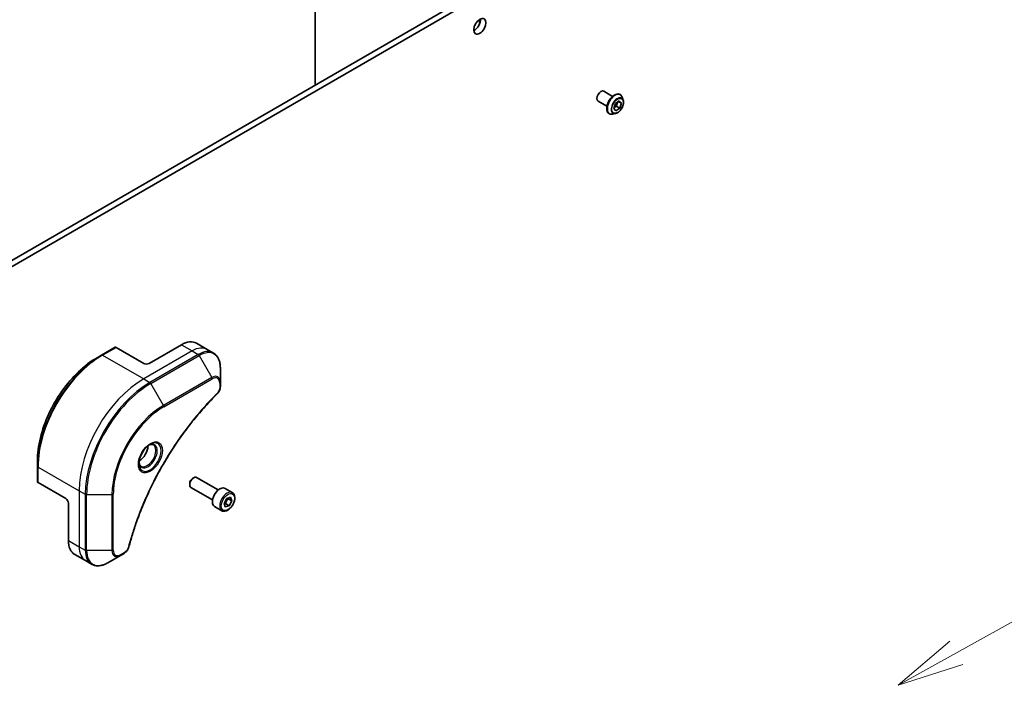
# Model space of a CAD drawing. Units: millimetres. Extents: x 0 to 11790, y 0 to 1967.
# Drawn here: x 1757 to 1979, y 520 to 670 of the extents above; entities that cross this region are included whole.
import ezdxf

# ---------------------------------------------------------------- set-up
doc = ezdxf.new("R2010")
doc.units = ezdxf.units.MM
for name, color, linetype, lineweight in [('Symbol (TK)', 100, 'Continuous', 18), ('Visible (ISO)', 7, 'Continuous', 35), ('Visible Narrow (ISO)', 7, 'Continuous', 25)]:
    doc.layers.add(name, color=color, linetype=linetype, lineweight=lineweight)
doc.styles.add('Note Text (TK2)', font='MS PGothic.ttf')

# ---------------------------------------------------------------- blocks, each defined once
blk = doc.blocks.new('バルーン6')
at = {"layer": 'Symbol (TK)', "color": 100}
for p, q in [((342.562, 95.83), (361.459, 106.352)), ((342.318, 96.266), (340.377, 94.613)), ((342.562, 95.83), (340.377, 94.613)), ((340.377, 94.613), (342.805, 95.393))]:
    blk.add_line(p, q, dxfattribs=at)
at = {"layer": 'Symbol (TK)'}
blk.add_circle((364.077, 107.81), 3, dxfattribs=at)
at = {"layer": 'Symbol (TK)', "color": 7, "insert": (364.077, 107.804), "char_height": 2, "attachment_point": 5, "style": 'Note Text (TK2)'}
blk.add_mtext('5', dxfattribs=at)

msp = doc.modelspace()

# ---------------------------------------------------------------- linework, layer by layer
at = {"layer": 'Visible (ISO)'}
for p, q in [((1977.9542, 743.8481), (1741.5785, 607.3765)), ((1742.7906, 606.6766), (1979.1663, 743.1482)), ((1823.8251, 743.1344), (1823.8251, 654.8616)), ((1888.8955, 653.4906), (1890.8943, 652.3365)), ((1892.5865, 652.7452), (1892.6112, 652.7309)), ((1887.6098, 651.2637), (1889.6086, 650.1096)), ((1891.1377, 649.633), (1891.521, 650.7623)), ((1891.521, 650.7623), (1892.3937, 651.3369)), ((1892.0529, 651.1125), (1891.7118, 650.1077)), ((1892.883, 650.7821), (1892.1734, 651.1919)), ((1892.3937, 651.3369), (1892.883, 650.7821)), ((1892.883, 650.7821), (1892.4998, 649.6528)), ((1893.289, 651.4991), (1893.0908, 652.1045)), ((1890.1008, 648.4398), (1890.1255, 648.4256)), ((1891.5312, 648.4545), (1890.9078, 648.3234)), ((1891.6271, 649.0782), (1891.1377, 649.633)), ((1891.7118, 650.1077), (1891.18, 649.7575)), ((1892.4998, 649.6528), (1891.6271, 649.0782)), ((1892.4998, 649.6528), (1891.7118, 650.1077)), ((1778.7643, 595.8126), (1775.7339, 594.063)), ((1785.2171, 592.1897), (1778.9786, 595.7914)), ((1793.7023, 596.3888), (1786.4292, 592.1897)), ((1797.1309, 596.7284), (1799.5553, 595.3287)), ((1799.5553, 595.3287), (1800.945, 594.5264)), ((1775.7339, 594.063), (1774.6992, 593.4656)), ((1802.4907, 587.9181), (1802.4907, 591.2123)), ((1802.4907, 586.9823), (1802.4907, 587.9181)), ((1761.2764, 569.022), (1761.2764, 570.2167)), ((1761.2764, 569.022), (1761.2764, 565.5227)), ((1796.3085, 566.3253), (1796.4944, 566.4327)), ((1802.0245, 563.6747), (1797.1373, 566.4963)), ((1767.6404, 561.746), (1761.402, 565.3478)), ((1795.5853, 565.0727), (1795.5853, 564.858)), ((1800.7388, 561.4478), (1795.8516, 564.2694)), ((1805.1845, 563.0875), (1803.548, 564.0323)), ((1803.3319, 560.6562), (1803.9166, 561.7451)), ((1803.9166, 561.7451), (1804.7725, 562.0301)), ((1804.2557, 561.6811), (1805.0436, 561.2261)), ((1804.7725, 562.0301), (1805.0436, 561.2261)), ((1768.2465, 560.6962), (1768.2465, 552.298)), ((1802.8273, 559.0048), (1801.1909, 559.9496)), ((1803.6029, 559.8522), (1803.3319, 560.6562)), ((1804.4588, 560.1372), (1803.6029, 559.8522)), ((1803.6709, 560.5921), (1804.4588, 560.1372)), ((1805.0436, 561.2261), (1804.4588, 560.1372)), ((1769.6666, 549.1589), (1772.091, 547.7592)), ((1777.1236, 547.2753), (1779.9765, 548.9224)), ((1779.9765, 548.9224), (1780.7869, 549.3903)), ((1772.091, 547.7592), (1773.4807, 546.9569))]:
    msp.add_line(p, q, dxfattribs=at)
msp.add_ellipse((1860.9785, 668.1238), major_axis=(0.9643, 1.6702), ratio=0.57735027, dxfattribs=at)
for centre, major_axis, start_param, end_param in [((1859.7663, 668.8237), (0.9643, 1.6702), 3.82126647, 5.60351149), ((1888.2526, 652.3771), (0.6429, 1.1135), 0, 3.14159265), ((1793.7023, 590.7899), (3.4286, 5.9385), 0, 0.78539816), ((1778.9786, 595.4415), (-0.2143, 0.3712), 5.49778714, 6.28318531), ((1785.8231, 592.5396), (0.8571, 0), 3.92699082, 5.49778714), ((1784.1867, 572.4888), (1.3929, 2.4125), 3.93687189, 5.48790607), ((1784.1867, 572.4888), (0.75, 1.299), 4.41498985, 5.00978811), ((1796.4944, 565.3829), (-0.6429, -1.1135), 3.14159265, 6.28318531), ((1796.3085, 565.4902), (-0.5114, -0.8858), 3.92699082, 5.49778714), ((1761.705, 565.5227), (-0.4286, 0), 0, 0.78539816), ((1802.3694, 561.9909), (-1.1786, -2.0413), 3.14159265, 6.28318531), ((1767.6404, 561.0461), (-0.4286, 0.7423), 3.92699082, 5.49778714), ((1773.0952, 555.0974), (-3.4286, -5.9385), 5.49778714, 6.28318531)]:
    msp.add_ellipse(centre, major_axis=major_axis, ratio=0.57735027, start_param=start_param, end_param=end_param, dxfattribs=at)
for points, knots in [([(1892.5865, 652.7452), (1892.4538, 652.8218), (1892.3012, 652.8633), (1891.9692, 652.874), (1891.789, 652.8405), (1891.4163, 652.7007), (1891.2235, 652.5915), (1890.8487, 652.3091), (1890.6668, 652.1357), (1890.3325, 651.7432), (1890.1801, 651.5244), (1889.9194, 651.0629), (1889.8112, 650.8205), (1889.6495, 650.3355), (1889.5962, 650.093), (1889.5508, 649.6314), (1889.5588, 649.4123), (1889.6379, 649.0205), (1889.7087, 648.8474), (1889.8892, 648.5958), (1889.9876, 648.5051), (1890.1008, 648.4398)], [5.95131535, 5.95131535, 5.95131535, 5.95131535, 6.25102593, 6.25102593, 6.56343691, 6.56343691, 6.88792995, 6.88792995, 7.21365789, 7.21365789, 7.53840837, 7.53840837, 7.86276322, 7.86276322, 8.18759732, 8.18759732, 8.51339471, 8.51339471, 8.83730977, 8.83730977, 9.09290801, 9.09290801, 9.09290801, 9.09290801]), ([(1893.0908, 652.1045), (1893.0729, 652.159), (1893.0522, 652.2116), (1893.005, 652.312), (1892.9786, 652.3599), (1892.9198, 652.4505), (1892.8876, 652.4931), (1892.8176, 652.5723), (1892.7798, 652.6089), (1892.6991, 652.6752), (1892.6562, 652.7049), (1892.6112, 652.7309)], [5.473748742, 5.473748742, 5.473748742, 5.473748742, 5.569262064, 5.569262064, 5.664775386, 5.664775386, 5.760288709, 5.760288709, 5.855802031, 5.855802031, 5.951315354, 5.951315354, 5.951315354, 5.951315354]), ([(1891.5312, 648.4545), (1891.6854, 648.4869), (1891.8413, 648.5511), (1892.1524, 648.7354), (1892.3073, 648.858), (1892.5966, 649.146), (1892.7309, 649.3113), (1892.9664, 649.6675), (1893.0678, 649.8583), (1893.2285, 650.2479), (1893.2878, 650.4467), (1893.3574, 650.8347), (1893.3675, 651.0239), (1893.3399, 651.3048), (1893.3197, 651.4054), (1893.289, 651.4991)], [3.28728931, 3.28728931, 3.28728931, 3.28728931, 3.60830224, 3.60830224, 3.94273084, 3.94273084, 4.27580829, 4.27580829, 4.60712173, 4.60712173, 4.93885764, 4.93885764, 5.2728356, 5.2728356, 5.47374874, 5.47374874, 5.47374874, 5.47374874]), ([(1890.1255, 648.4256), (1890.1705, 648.3996), (1890.2177, 648.3773), (1890.3155, 648.3406), (1890.366, 648.3261), (1890.4696, 648.3051), (1890.5227, 648.2985), (1890.6305, 648.2929), (1890.6852, 648.2939), (1890.7958, 648.3033), (1890.8516, 648.3116), (1890.9078, 648.3234)], [2.8097227, 2.8097227, 2.8097227, 2.8097227, 2.905236023, 2.905236023, 3.000749345, 3.000749345, 3.096262667, 3.096262667, 3.19177599, 3.19177599, 3.287289312, 3.287289312, 3.287289312, 3.287289312]), ([(1774.6992, 593.4656), (1773.2824, 592.6476), (1771.8735, 591.5756), (1769.199, 589.028), (1767.9339, 587.5528), (1765.6654, 584.3401), (1764.6625, 582.603), (1763.0144, 579.0321), (1762.3694, 577.1988), (1761.5004, 573.6089), (1761.2764, 571.8528), (1761.2764, 570.2167)], [1.57079633, 1.57079633, 1.57079633, 1.57079633, 1.88495559, 1.88495559, 2.19911486, 2.19911486, 2.51327412, 2.51327412, 2.82743339, 2.82743339, 3.14159265, 3.14159265, 3.14159265, 3.14159265]), ([(1802.4907, 591.2123), (1802.4907, 591.5066), (1802.4706, 591.7916), (1802.3894, 592.337), (1802.3282, 592.5974), (1802.1635, 593.0874), (1802.0601, 593.317), (1801.8107, 593.7382), (1801.6647, 593.9297), (1801.3328, 594.2655), (1801.1469, 594.4098), (1800.945, 594.5264)], [0, 0, 0, 0, 0.157079633, 0.157079633, 0.314159265, 0.314159265, 0.471238898, 0.471238898, 0.628318531, 0.628318531, 0.785398163, 0.785398163, 0.785398163, 0.785398163]), ([(1802.4907, 586.9823), (1802.4907, 586.8664), (1802.4793, 586.7491), (1802.4368, 586.5134), (1802.4057, 586.395), (1802.3254, 586.1604), (1802.2762, 586.0442), (1802.1609, 585.8179), (1802.0948, 585.7078), (1801.9462, 585.4985), (1801.8638, 585.3992), (1801.7718, 585.3084)], [0, 0, 0, 0, 0.037500483, 0.037500483, 0.075000966, 0.075000966, 0.11250145, 0.11250145, 0.150001933, 0.150001933, 0.187502416, 0.187502416, 0.187502416, 0.187502416]), ([(1801.7718, 585.3084), (1801.3125, 584.8551), (1800.8621, 584.3979), (1799.9641, 583.4593), (1799.5191, 582.9808), (1798.6379, 582.0061), (1798.2017, 581.51), (1797.3392, 580.5013), (1796.9129, 579.9886), (1796.0708, 578.9478), (1795.655, 578.4196), (1794.835, 577.3486), (1794.4307, 576.8059), (1793.6344, 575.7071), (1793.2424, 575.151), (1792.4715, 574.0265), (1792.0925, 573.458), (1791.3485, 572.3101), (1790.9833, 571.7305), (1790.2677, 570.5614), (1789.9171, 569.9718), (1789.2313, 568.7839), (1788.896, 568.1856), (1788.2414, 566.9813), (1787.9221, 566.3754), (1787.3, 565.1571), (1786.9972, 564.5448), (1786.4089, 563.3149), (1786.1233, 562.6974), (1785.5699, 561.4585), (1785.3021, 560.837), (1784.7846, 559.5915), (1784.5351, 558.9673), (1784.0547, 557.7176), (1783.8239, 557.0921), (1783.271, 555.5279), (1782.9608, 554.5892), (1782.3852, 552.7156), (1782.1214, 551.7864), (1781.8771, 550.8498)], [0, 0, 0, 0, 0.24131062, 0.24131062, 0.48262125, 0.48262125, 0.72393187, 0.72393187, 0.9652425, 0.9652425, 1.20655312, 1.20655312, 1.44786375, 1.44786375, 1.68917437, 1.68917437, 1.930485, 1.930485, 2.17179562, 2.17179562, 2.41310625, 2.41310625, 2.65441687, 2.65441687, 2.8957275, 2.8957275, 3.13703812, 3.13703812, 3.37834875, 3.37834875, 3.61965937, 3.61965937, 3.86097, 3.86097, 4.10228062, 4.10228062, 4.46424656, 4.46424656, 4.82621249, 4.82621249, 4.82621249, 4.82621249]), ([(1786.6435, 573.9422), (1786.4065, 573.8053), (1786.1624, 573.6229), (1785.6875, 573.1798), (1785.4569, 572.9185), (1785.036, 572.3421), (1784.8461, 572.0267), (1784.5293, 571.3767), (1784.4025, 571.0422), (1784.2249, 570.3932), (1784.1737, 570.0787), (1784.1576, 569.7377), (1784.1564, 569.6855), (1784.1564, 569.6344)], [1.57079633, 1.57079633, 1.57079633, 1.57079633, 1.86959948, 1.86959948, 2.17192665, 2.17192665, 2.47714855, 2.47714855, 2.78265884, 2.78265884, 3.08573562, 3.08573562, 3.14159265, 3.14159265, 3.14159265, 3.14159265]), ([(1786.4178, 573.7995), (1786.4501, 573.8142), (1786.482, 573.8278), (1786.6096, 573.8781), (1786.7017, 573.9055), (1786.8741, 573.9403), (1786.9544, 573.9479), (1787.1012, 573.9463), (1787.1677, 573.9372), (1787.2886, 573.9056), (1787.343, 573.8831), (1787.3935, 573.854)], [4.818017476, 4.818017476, 4.818017476, 4.818017476, 4.869468613, 4.869468613, 5.026548246, 5.026548246, 5.183627878, 5.183627878, 5.340707511, 5.340707511, 5.497787144, 5.497787144, 5.497787144, 5.497787144]), ([(1784.6078, 569.029), (1784.5573, 569.0581), (1784.5106, 569.094), (1784.4228, 569.1829), (1784.3817, 569.236), (1784.3069, 569.3623), (1784.2733, 569.4356), (1784.2173, 569.6023), (1784.1949, 569.6957), (1784.1747, 569.8315), (1784.1705, 569.8659), (1784.1671, 569.9012)], [2.35619449, 2.35619449, 2.35619449, 2.35619449, 2.513274123, 2.513274123, 2.670353756, 2.670353756, 2.827433388, 2.827433388, 2.984513021, 2.984513021, 3.035964158, 3.035964158, 3.035964158, 3.035964158]), ([(1805.1845, 563.0875), (1805.3117, 563.014), (1805.421, 562.9109), (1805.5988, 562.6546), (1805.6635, 562.4985), (1805.7464, 562.1376), (1805.7577, 561.9285), (1805.7217, 561.4856), (1805.6723, 561.2511), (1805.5197, 560.7856), (1805.4169, 560.5547), (1805.1687, 560.1176), (1805.0236, 559.9114), (1804.7034, 559.5418), (1804.5283, 559.3787), (1804.1611, 559.1124), (1803.9689, 559.0096), (1803.5862, 558.8834), (1803.395, 558.8581), (1803.0756, 558.8952), (1802.9443, 558.9372), (1802.8273, 559.0048)], [3.7184361, 3.7184361, 3.7184361, 3.7184361, 3.98423047, 3.98423047, 4.27385498, 4.27385498, 4.60194989, 4.60194989, 4.94066076, 4.94066076, 5.27679395, 5.27679395, 5.61135335, 5.61135335, 5.9472688, 5.9472688, 6.28592105, 6.28592105, 6.61552069, 6.61552069, 6.86002875, 6.86002875, 6.86002875, 6.86002875]), ([(1781.8771, 550.8498), (1781.8445, 550.7247), (1781.7997, 550.6036), (1781.6927, 550.3703), (1781.6304, 550.2581), (1781.4921, 550.0451), (1781.416, 549.9444), (1781.253, 549.7575), (1781.1661, 549.6713), (1780.9831, 549.5167), (1780.8872, 549.4482), (1780.7869, 549.3903)], [0, 0, 0, 0, 0.037500834, 0.037500834, 0.075001667, 0.075001667, 0.112502501, 0.112502501, 0.150003335, 0.150003335, 0.187504168, 0.187504168, 0.187504168, 0.187504168]), ([(1773.4807, 546.9569), (1773.6827, 546.8403), (1773.9005, 546.7514), (1774.3573, 546.6319), (1774.5962, 546.6012), (1775.0856, 546.5958), (1775.3362, 546.621), (1775.8429, 546.7235), (1776.099, 546.8006), (1776.6119, 547.003), (1776.8687, 547.1281), (1777.1236, 547.2753)], [3.926990817, 3.926990817, 3.926990817, 3.926990817, 4.08407045, 4.08407045, 4.241150082, 4.241150082, 4.398229715, 4.398229715, 4.555309348, 4.555309348, 4.71238898, 4.71238898, 4.71238898, 4.71238898])]:
    msp.add_open_spline(points, degree=3, knots=knots, dxfattribs=at)
for points, weights in [([(1803.6709, 560.5921), (1803.837, 561.2095), (1804.2557, 561.6811)], [1, 1.15470053838, 1]), ([(1804.2557, 561.6811), (1804.2118, 561.7607), (1804.1763, 561.8316)], [1, 1.02297361412, 1.03912389135]), ([(1803.3704, 560.5418), (1803.5026, 560.571), (1803.6709, 560.5921)], [1.06156138501, 1.04240353198, 1])]:
    msp.add_rational_spline(points, weights, degree=2, dxfattribs=at)
at = {"layer": 'Visible Narrow (ISO)'}
for p, q in [((1860.7967, 669.5795), (1860.7967, 668.387)), ((1775.9482, 594.0418), (1778.9786, 595.7914)), ((1796.1267, 594.9891), (1785.2171, 588.6904)), ((1793.7023, 596.3888), (1796.1267, 594.9891)), ((1796.1267, 594.9891), (1797.5164, 594.1867)), ((1775.9482, 594.0418), (1785.2171, 588.6904)), ((1797.5164, 594.1867), (1786.6068, 587.888)), ((1786.821, 587.6618), (1797.7307, 593.9605)), ((1797.7307, 593.9605), (1800.5836, 589.0191)), ((1785.2171, 588.6904), (1786.6068, 587.888)), ((1800.5836, 589.0191), (1789.674, 582.7204)), ((1789.7627, 582.4217), (1800.6724, 588.7204)), ((1789.674, 582.7204), (1786.821, 587.6618)), ((1802.3651, 587.7431), (1802.3651, 586.8073)), ((1761.402, 568.847), (1770.6709, 563.4956)), ((1761.402, 565.3478), (1761.402, 568.847)), ((1770.6709, 563.4956), (1770.6709, 550.8983)), ((1770.6709, 563.4956), (1772.0606, 562.6933)), ((1772.0606, 562.6933), (1772.0606, 550.0959)), ((1772.3636, 550.0234), (1772.3636, 562.6208)), ((1772.3636, 562.6208), (1778.0695, 562.6208)), ((1778.0695, 562.6208), (1778.0695, 550.0234)), ((1778.3725, 550.0959), (1778.3725, 562.6933)), ((1768.2465, 552.298), (1770.6709, 550.8983)), ((1770.6709, 550.8983), (1772.0606, 550.0959)), ((1778.0695, 550.0234), (1772.3636, 550.0234)), ((1780.8757, 549.5865), (1780.0653, 549.1186))]:
    msp.add_line(p, q, dxfattribs=at)
for centre, major_axis, ratio, start_param, end_param in [((1891.3684, 650.5782), (1.2429, 2.1527), 0.57735027, 0, 3.14159265), ((1891.3437, 650.5925), (-1.2429, -2.1527), 0.57735027, 3.14159265, 6.28318531), ((1891.4344, 650.5401), (1.229, 2.1287), 0.57735027, 5.8056187, 9.90234457), ((1891.9552, 650.2394), (0.9896, 1.7141), 0.57735027, 5.8056187, 9.90234457), ((1796.1267, 589.3902), (3.4286, 5.9385), 0.57735027, 0, 0.78539816), ((1797.5164, 588.5879), (3.4286, 5.9385), 0.57735027, 0, 0.78539816), ((1797.7307, 588.4642), (3.3658, 5.8298), 0.57735027, 5.49778714, 7.06858347), ((1775.7339, 577.369), (-10.223, -17.7067), 0.57735027, 3.92699082, 5.49778714), ((1774.6992, 577.9664), (9.4913, 16.4395), 0.57735027, 0.78539816, 2.35619449), ((1775.9482, 577.2453), (10.2857, 17.8154), 0.57735027, 0.78539816, 2.35619449), ((1775.9482, 593.6919), (-0.2143, 0.3712), 0.57735027, 5.49778714, 6.28318531), ((1797.5164, 593.8368), (0.2143, -0.3712), 0.57735027, 1.57079633, 2.35619449), ((1785.2171, 571.8939), (-10.2857, -17.8154), 0.57735027, 3.92699082, 5.49778714), ((1800.5836, 586.817), (1.3485, 2.3356), 0.57735027, 5.49778714, 7.06858347), ((1800.3693, 588.8954), (-0.2143, 0.3712), 0.57735027, 3.92699082, 4.71238898), ((1800.6724, 586.7658), (1.197, 2.0732), 0.57735027, 5.49778714, 7.06858347), ((1786.6068, 571.0915), (-10.2857, -17.8154), 0.57735027, 3.92699082, 5.49778714), ((1786.821, 570.9678), (10.223, 17.7067), 0.57735027, 0.78539816, 2.35619449), ((1786.6068, 587.5381), (0.2143, -0.3712), 0.57735027, 1.57079633, 2.35619449), ((1802.0621, 587.9181), (0.4286, 0), 0.57735027, 5.49778714, 6.28318531), ((1802.0621, 586.9823), (0.4286, 0), 0.57735027, 5.49778714, 6.28318531), ((1801.4708, 585.6134), (0.301, -0.305), 0.35119009, 0, 0.66445074), ((1789.674, 569.3207), (-8.2056, -14.2126), 0.57735027, 3.92699082, 5.49778714), ((1789.7627, 569.2694), (8.0541, 13.9501), 0.57735027, 0.78539816, 2.35619449), ((1789.4597, 582.5967), (-0.2143, 0.3712), 0.57735027, 3.92699082, 4.71238898), ((1786.6435, 571.0703), (1.7587, 3.0461), 0.57735027, 2.35619449, 7.06858347), ((1786.2149, 571.3177), (-1.4556, -2.5212), 0.57735027, 5.59811367, 10.10984959), ((1786.0007, 571.4415), (1.3929, 2.4125), 0.57735027, 3.14159265, 6.28318531), ((1761.705, 569.022), (-0.4286, 0), 0.57735027, 0, 0.78539816), ((1772.3636, 562.8683), (0.4286, 0), 0.57735027, 3.92699082, 4.71238898), ((1778.0695, 562.8683), (0.4286, 0), 0.57735027, 4.71238898, 5.49778714), ((1804.0059, 561.0461), (1.1786, 2.0413), 0.57735027, 0, 3.14159265), ((1775.5196, 553.6977), (-3.4286, -5.9385), 0.57735027, 5.49778714, 6.28318531), ((1781.4624, 550.958), (0.4147, -0.1082), 0.35119009, 5.61873456, 6.28318531), ((1772.3636, 550.2709), (0.4286, 0), 0.57735027, 3.92699082, 4.71238898), ((1776.9093, 552.8953), (-3.4286, -5.9385), 0.57735027, 5.49778714, 6.28318531), ((1777.1236, 552.7716), (-3.3658, -5.8298), 0.57735027, 5.49778714, 7.06858347), ((1778.0695, 550.2709), (-0.4286, 0), 0.57735027, 1.57079633, 2.35619449), ((1779.9765, 551.1245), (-1.3485, -2.3356), 0.57735027, 5.49778714, 7.06858347), ((1780.0653, 551.0732), (-1.197, -2.0732), 0.57735027, 5.49778714, 7.06858347), ((1779.7622, 549.2936), (0.2143, -0.3712), 0.57735027, 0, 0.78539816), ((1780.5726, 549.7615), (0.2143, -0.3712), 0.57735027, 0, 0.78539816)]:
    msp.add_ellipse(centre, major_axis=major_axis, ratio=ratio, start_param=start_param, end_param=end_param, dxfattribs=at)
for centre, major_axis in [((1892.0104, 650.2076), (0.9178, 1.5896)), ((1786.7323, 571.0191), (-1.9102, -3.3085)), ((1804.1877, 560.9412), (1.05, 1.8187))]:
    msp.add_ellipse(centre, major_axis=major_axis, ratio=0.57735027, dxfattribs=at)
for points, knots in [([(1802.3651, 586.8073), (1802.3651, 586.7375), (1802.3596, 586.6645), (1802.3311, 586.4694), (1802.2997, 586.3443), (1802.1978, 586.057), (1802.1184, 585.8947), (1801.9479, 585.6329), (1801.8641, 585.5275), (1801.7738, 585.4385)], [0, 0, 0, 0, 0.029936483, 0.029936483, 0.077834855, 0.077834855, 0.14010274, 0.14010274, 0.187502416, 0.187502416, 0.187502416, 0.187502416]), ([(1801.7738, 585.4385), (1801.7083, 585.3738), (1801.6428, 585.3089), (1801.4974, 585.1644), (1801.4176, 585.0845), (1801.2219, 584.8879), (1801.1062, 584.7708), (1800.8406, 584.5), (1800.6909, 584.3459), (1800.3476, 583.9892), (1800.1543, 583.7858), (1799.7116, 583.3143), (1799.4626, 583.045), (1798.8932, 582.4192), (1798.5737, 582.0608), (1797.8727, 581.2585), (1797.4924, 580.8125), (1796.613, 579.7558), (1796.1171, 579.1403), (1794.9944, 577.7011), (1794.3729, 576.8704), (1792.977, 574.9243), (1792.2126, 573.7983), (1790.6939, 571.4326), (1789.943, 570.1903), (1788.2146, 567.1476), (1787.2714, 565.3286), (1785.2787, 561.0946), (1784.2825, 558.6645), (1783.1055, 555.3039), (1782.8011, 554.3743), (1782.3263, 552.8158), (1782.1442, 552.1858), (1781.9231, 551.3776), (1781.8748, 551.1979), (1781.8065, 550.9399), (1781.7859, 550.8615), (1781.7655, 550.783)], [0, 0, 0, 0, 0.0344265, 0.0344265, 0.07650467, 0.07650467, 0.1377084, 0.1377084, 0.21727325, 0.21727325, 0.32070756, 0.32070756, 0.45517217, 0.45517217, 0.62997615, 0.62997615, 0.8417425, 0.8417425, 1.12477817, 1.12477817, 1.49272454, 1.49272454, 1.97105483, 1.97105483, 2.47873595, 2.47873595, 3.19579554, 3.19579554, 4.127973, 4.127973, 4.4843018, 4.4843018, 4.72660511, 4.72660511, 4.79590965, 4.79590965, 4.82621249, 4.82621249, 4.82621249, 4.82621249]), ([(1781.7655, 550.783), (1781.7473, 550.7135), (1781.7236, 550.6431), (1781.6501, 550.4616), (1781.5934, 550.3516), (1781.4444, 550.1121), (1781.3466, 549.9867), (1781.1255, 549.7581), (1781.0006, 549.6586), (1780.8757, 549.5865)], [0, 0, 0, 0, 0.026852665, 0.026852665, 0.069816928, 0.069816928, 0.125670471, 0.125670471, 0.187504168, 0.187504168, 0.187504168, 0.187504168])]:
    msp.add_open_spline(points, degree=3, knots=knots, dxfattribs=at)

# ---------------------------------------------------------------- block references
at = {"layer": 'Symbol (TK)', "xscale": 6, "yscale": 6, "zscale": 6}
msp.add_blockref('バルーン6', (-87, -48), dxfattribs=at)

doc.saveas('drawing.dxf')
